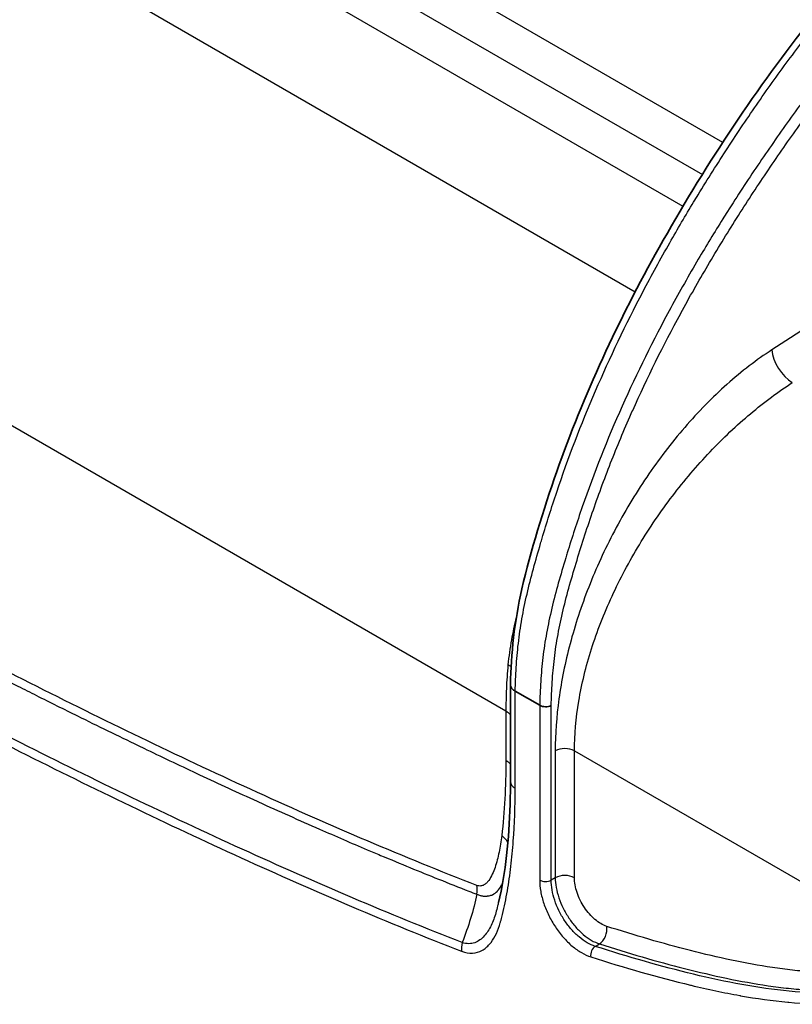
# Model space of a CAD drawing. Units: millimetres. Extents: x 43 to 5793, y 24 to 1850.
# Drawn here: x 327 to 388, y 391 to 470 of the extents above; entities that cross this region are included whole.
import ezdxf

# ---------------------------------------------------------------- set-up
doc = ezdxf.new("R2010")
doc.units = ezdxf.units.MM
doc.header["$LTSCALE"] = 3
doc.layers.add('Visible (ISO)', color=7, linetype='Continuous', lineweight=35)
doc.layers.add('Visible Narrow (ISO)', color=7, linetype='Continuous', lineweight=25)

msp = doc.modelspace()

# ---------------------------------------------------------------- linework, layer by layer
at = {"layer": 'Visible (ISO)'}
for p, q in [((365.886, 409.17), (365.886, 416.911)), ((366.269, 416.382), (368.221, 415.255))]:
    msp.add_line(p, q, dxfattribs=at)
msp.add_ellipse((368.683, 415.506), major_axis=(0.653, -0.016), ratio=0.561005, start_param=3.940804, end_param=5.502874, dxfattribs=at)
for points, knots in [([(365.886, 416.921), (365.944, 419.337), (366.2, 421.914), (367.511, 427.632), (368.496, 430.773), (371.703, 439.936), (374.523, 446.015), (381.241, 457.97), (385.188, 464.014), (391.524, 472.003), (393.662, 474.594), (396.052, 476.268)], [0, 0, 0, 0, 1.014438, 1.014438, 2.206686, 2.206686, 4.513178, 4.513178, 7.006426, 7.006426, 8.175391, 8.175391, 8.175391, 8.175391]), ([(365.886, 416.921), (365.885, 416.885), (365.889, 416.849), (365.917, 416.729), (365.961, 416.648), (366.091, 416.502), (366.172, 416.438), (366.269, 416.382)], [0.0777316, 0.0777316, 0.0777316, 0.0777316, 0.0998769, 0.0998769, 0.1517262, 0.1517262, 0.1997546, 0.1997546, 0.1997546, 0.1997546]), ([(364.936, 399.539), (365.505, 401.894), (365.772, 404.581), (365.877, 407.952), (365.886, 408.558), (365.886, 409.17)], [0, 0, 0, 0, 1.219817, 1.219817, 1.483936, 1.483936, 1.483936, 1.483936])]:
    msp.add_open_spline(points, degree=3, knots=knots, dxfattribs=at)
at = {"layer": 'Visible Narrow (ISO)'}
for p, q in [((382.848, 460.136), (245.885, 539.211)), ((245.885, 535.714), (381.213, 457.582)), ((379.662, 455.051), (244.453, 533.114)), ((237.022, 528.381), (375.841, 448.233)), ((365.525, 414.78), (220.076, 498.754)), ((381.691, 457.306), (381.691, 457.306)), ((382.455, 453.438), (382.455, 453.438)), ((393.465, 447.948), (386.75, 443.6)), ((374.429, 438.269), (374.429, 438.269)), ((368.133, 427.617), (368.133, 427.616)), ((366.269, 408.637), (366.269, 416.382)), ((365.525, 414.78), (365.525, 410.844)), ((368.221, 415.255), (368.221, 401.317)), ((369.141, 401.315), (369.141, 415.237)), ((369.462, 411.625), (369.462, 401.505)), ((370.995, 411.621), (398.444, 395.774)), ((370.995, 401.501), (370.995, 411.621)), ((369.462, 401.505), (369.141, 401.315)), ((372.651, 396.03), (372.983, 396.226))]:
    msp.add_line(p, q, dxfattribs=at)
for centre, major_axis, ratio, start_param, end_param in [((388.276, 442.703), (1.183, -1.828), 0.530624, 3.899043, 5.46923), ((364.174, 417.914), (2.166, -0.221), 0.44503, 0.665535, 0.841393), ((363.985, 413.891), (2.177, 0), 0.57735, 0.509327, 0.785398), ((370.225, 411.177), (1.089, 0), 0.57735, 0.785398, 2.347468), ((363.985, 409.955), (2.177, 0), 0.57735, 0.509327, 0.785398), ((367.192, 409.17), (-1.306, 0), 0.57735, 0, 0.785398), ((363.65, 403.971), (2.162, -0.26), 0.646992, 0.438116, 0.858991), ((368.683, 401.584), (0.653, 0), 0.57735, 3.926991, 5.48906), ((370.225, 401.056), (1.089, 0), 0.57735, 0.785398, 2.347468), ((361.679, 400.001), (-0.784, -2.031), 0.664033, 1.910638, 2.259352), ((372.802, 397.183), (0.332, 1.037), 0.689202, 3.807831, 5.361174), ((362.906, 396.172), (0.472, 1.218), 0.66348, 1.693242, 2.260148), ((372.76, 395.457), (0.199, 0.622), 0.68919, 0.666259, 2.219602)]:
    msp.add_ellipse(centre, major_axis=major_axis, ratio=ratio, start_param=start_param, end_param=end_param, dxfattribs=at)
for points, knots in [([(366.269, 416.382), (366.284, 417.006), (366.308, 417.637), (366.348, 418.273), (366.388, 418.909), (366.443, 419.549), (366.518, 420.194), (366.593, 420.839), (366.688, 421.49), (366.804, 422.146), (366.92, 422.802), (367.057, 423.464), (367.211, 424.13), (367.519, 425.463), (367.894, 426.813), (368.296, 428.17), (368.336, 428.306), (368.376, 428.442), (368.417, 428.579), (368.783, 429.802), (369.171, 431.032), (369.582, 432.255), (370.495, 434.973), (371.527, 437.664), (372.678, 440.329), (373.829, 442.994), (375.096, 445.632), (376.47, 448.247), (376.813, 448.901), (377.163, 449.553), (377.519, 450.204), (377.876, 450.854), (378.239, 451.505), (378.607, 452.151), (379.229, 453.242), (379.863, 454.321), (380.51, 455.389), (380.629, 455.585), (380.749, 455.782), (380.869, 455.978), (381.639, 457.237), (382.426, 458.481), (383.227, 459.71), (384.028, 460.94), (384.844, 462.155), (385.676, 463.354), (386.508, 464.553), (387.356, 465.737), (388.224, 466.902), (389.091, 468.066), (389.978, 469.212), (390.894, 470.329), (391.352, 470.888), (391.818, 471.44), (392.288, 471.976), (392.758, 472.512), (393.233, 473.033), (393.715, 473.535), (394.197, 474.036), (394.685, 474.518), (395.184, 474.97), (395.434, 475.196), (395.686, 475.415), (395.942, 475.623), (396.069, 475.728), (396.198, 475.829), (396.328, 475.928), (396.393, 475.977), (396.458, 476.026), (396.523, 476.074), (396.589, 476.121), (396.655, 476.169), (396.721, 476.215)], [0, 0, 0, 0, 0.00263848, 0.00263848, 0.00263848, 0.00527697, 0.00527697, 0.00527697, 0.00791545, 0.00791545, 0.00791545, 0.01055393, 0.01055393, 0.01055393, 0.0158309, 0.0158309, 0.0158309, 0.01635926, 0.01635926, 0.01635926, 0.02110787, 0.02110787, 0.02110787, 0.0316618, 0.0316618, 0.0316618, 0.04221574, 0.04221574, 0.04221574, 0.04485422, 0.04485422, 0.04485422, 0.04749271, 0.04749271, 0.04749271, 0.05194788, 0.05194788, 0.05194788, 0.05276967, 0.05276967, 0.05276967, 0.05804664, 0.05804664, 0.05804664, 0.06332361, 0.06332361, 0.06332361, 0.06860058, 0.06860058, 0.06860058, 0.07387754, 0.07387754, 0.07387754, 0.07651603, 0.07651603, 0.07651603, 0.07915451, 0.07915451, 0.07915451, 0.08179299, 0.08179299, 0.08179299, 0.08311224, 0.08311224, 0.08311224, 0.08377186, 0.08377186, 0.08377186, 0.08410167, 0.08410167, 0.08410167, 0.08443148, 0.08443148, 0.08443148, 0.08443148]), ([(399.466, 474.63), (399.433, 474.608), (399.398, 474.584), (399.364, 474.561), (399.331, 474.538), (399.297, 474.515), (399.264, 474.492), (399.197, 474.445), (399.13, 474.397), (399.064, 474.349), (398.931, 474.252), (398.799, 474.152), (398.668, 474.049), (398.406, 473.845), (398.147, 473.63), (397.892, 473.407), (397.38, 472.962), (396.879, 472.487), (396.385, 471.993), (395.891, 471.498), (395.404, 470.984), (394.921, 470.455), (394.439, 469.926), (393.961, 469.381), (393.491, 468.829), (392.551, 467.725), (391.641, 466.593), (390.751, 465.442), (389.861, 464.291), (388.991, 463.12), (388.137, 461.933), (387.283, 460.746), (386.446, 459.544), (385.623, 458.327), (384.801, 457.11), (383.994, 455.878), (383.203, 454.63), (383.08, 454.436), (382.957, 454.241), (382.835, 454.046), (382.171, 452.989), (381.52, 451.92), (380.882, 450.838), (380.504, 450.197), (380.131, 449.552), (379.766, 448.907), (379.4, 448.262), (379.041, 447.615), (378.689, 446.966), (377.279, 444.373), (375.979, 441.753), (374.798, 439.106), (373.617, 436.459), (372.558, 433.784), (371.62, 431.08), (371.199, 429.862), (370.801, 428.638), (370.425, 427.419), (370.383, 427.284), (370.342, 427.149), (370.301, 427.015), (369.889, 425.663), (369.504, 424.318), (369.187, 422.99), (369.029, 422.326), (368.889, 421.667), (368.77, 421.012), (368.651, 420.358), (368.554, 419.708), (368.477, 419.064), (368.4, 418.42), (368.343, 417.78), (368.302, 417.145), (368.261, 416.509), (368.236, 415.879), (368.221, 415.255)], [-0.00000006, -0.00000006, -0.00000006, -0.00000006, 0.0001619, 0.0001619, 0.0001619, 0.00032386, 0.00032386, 0.00032386, 0.00064778, 0.00064778, 0.00064778, 0.00129561, 0.00129561, 0.00129561, 0.00259128, 0.00259128, 0.00259128, 0.00518262, 0.00518262, 0.00518262, 0.00777397, 0.00777397, 0.00777397, 0.01036531, 0.01036531, 0.01036531, 0.01554799, 0.01554799, 0.01554799, 0.02073068, 0.02073068, 0.02073068, 0.02591336, 0.02591336, 0.02591336, 0.03109605, 0.03109605, 0.03109605, 0.03190339, 0.03190339, 0.03190339, 0.03627873, 0.03627873, 0.03627873, 0.03887008, 0.03887008, 0.03887008, 0.04146142, 0.04146142, 0.04146142, 0.05182679, 0.05182679, 0.05182679, 0.06219216, 0.06219216, 0.06219216, 0.06685782, 0.06685782, 0.06685782, 0.06737484, 0.06737484, 0.06737484, 0.07255753, 0.07255753, 0.07255753, 0.07514887, 0.07514887, 0.07514887, 0.07774021, 0.07774021, 0.07774021, 0.08033155, 0.08033155, 0.08033155, 0.0829229, 0.0829229, 0.0829229, 0.0829229]), ([(369.141, 415.237), (369.155, 415.852), (369.18, 416.473), (369.221, 417.1), (369.261, 417.727), (369.317, 418.358), (369.393, 418.993), (369.469, 419.629), (369.566, 420.269), (369.684, 420.915), (369.802, 421.561), (369.941, 422.212), (370.098, 422.867), (370.412, 424.177), (370.793, 425.504), (371.2, 426.837), (371.404, 427.505), (371.614, 428.175), (371.832, 428.846), (372.049, 429.514), (372.273, 430.181), (372.504, 430.846), (372.967, 432.182), (373.46, 433.511), (373.984, 434.832), (374.506, 436.149), (375.058, 437.459), (375.639, 438.762), (375.641, 438.765), (375.642, 438.768), (375.643, 438.771), (376.807, 441.378), (378.088, 443.958), (379.476, 446.514), (379.478, 446.518), (379.48, 446.522), (379.482, 446.525), (379.828, 447.161), (380.179, 447.795), (380.538, 448.428), (380.54, 448.432), (380.542, 448.436), (380.545, 448.44), (380.903, 449.072), (381.268, 449.704), (381.638, 450.332), (381.641, 450.337), (381.643, 450.341), (381.646, 450.345), (382.388, 451.605), (383.149, 452.847), (383.926, 454.074), (383.929, 454.079), (383.932, 454.083), (383.935, 454.088), (384.711, 455.314), (385.504, 456.525), (386.311, 457.721), (386.315, 457.726), (386.318, 457.731), (386.321, 457.736), (387.128, 458.932), (387.95, 460.114), (388.788, 461.281), (388.792, 461.286), (388.795, 461.291), (388.799, 461.297), (389.637, 462.462), (390.49, 463.613), (391.363, 464.745), (391.367, 464.75), (391.371, 464.756), (391.376, 464.761), (392.248, 465.892), (393.14, 467.005), (394.06, 468.09), (394.065, 468.096), (394.07, 468.102), (394.075, 468.107), (394.533, 468.647), (394.998, 469.18), (395.469, 469.699), (395.474, 469.705), (395.479, 469.71), (395.484, 469.716), (395.955, 470.235), (396.432, 470.741), (396.917, 471.23), (396.92, 471.233), (396.923, 471.236), (396.926, 471.239), (397.412, 471.728), (397.908, 472.201), (398.411, 472.642), (398.664, 472.863), (398.919, 473.076), (399.176, 473.278), (399.436, 473.483), (399.698, 473.676), (399.964, 473.853)], [0.01988949, 0.01988949, 0.01988949, 0.01988949, 0.02248557, 0.02248557, 0.02248557, 0.02508166, 0.02508166, 0.02508166, 0.02767774, 0.02767774, 0.02767774, 0.03027383, 0.03027383, 0.03027383, 0.035466, 0.035466, 0.035466, 0.03806888, 0.03806888, 0.03806888, 0.04065817, 0.04065817, 0.04065817, 0.04586011, 0.04586011, 0.04586011, 0.0510425, 0.0510425, 0.0510425, 0.05105426, 0.05105426, 0.05105426, 0.06142684, 0.06142684, 0.06142684, 0.06144256, 0.06144256, 0.06144256, 0.06402293, 0.06402293, 0.06402293, 0.06403963, 0.06403963, 0.06403963, 0.06661901, 0.06661901, 0.06661901, 0.06663671, 0.06663671, 0.06663671, 0.07181118, 0.07181118, 0.07181118, 0.07183086, 0.07183086, 0.07183086, 0.07700335, 0.07700335, 0.07700335, 0.07702501, 0.07702501, 0.07702501, 0.08219552, 0.08219552, 0.08219552, 0.08221916, 0.08221916, 0.08221916, 0.08738769, 0.08738769, 0.08738769, 0.08741331, 0.08741331, 0.08741331, 0.09257986, 0.09257986, 0.09257986, 0.09260746, 0.09260746, 0.09260746, 0.09517594, 0.09517594, 0.09517594, 0.09520308, 0.09520308, 0.09520308, 0.09777203, 0.09777203, 0.09777203, 0.09778839, 0.09778839, 0.09778839, 0.10036134, 0.10036134, 0.10036134, 0.10165615, 0.10165615, 0.10165615, 0.1029642, 0.1029642, 0.1029642, 0.1029642]), ([(386.75, 443.6), (385.538, 442.815), (384.336, 441.892), (382.002, 439.814), (380.871, 438.66), (378.724, 436.178), (377.708, 434.849), (375.828, 432.076), (374.964, 430.631), (373.411, 427.683), (372.723, 426.18), (371.539, 423.166), (371.043, 421.657), (370.251, 418.678), (369.954, 417.208), (369.56, 414.349), (369.462, 412.959), (369.462, 411.625)], [0, 0, 0, 0, 0.125, 0.125, 0.25, 0.25, 0.375, 0.375, 0.5, 0.5, 0.625, 0.625, 0.75, 0.75, 0.875, 0.875, 1, 1, 1, 1]), ([(370.995, 411.621), (370.995, 412.9), (371.112, 414.231), (371.571, 416.956), (371.912, 418.349), (372.803, 421.151), (373.352, 422.56), (374.634, 425.346), (375.367, 426.724), (376.986, 429.402), (377.873, 430.703), (379.765, 433.184), (380.77, 434.365), (382.86, 436.567), (383.944, 437.589), (386.148, 439.441), (387.268, 440.271), (388.383, 440.992)], [0, 0, 0, 0, 0.125, 0.125, 0.25, 0.25, 0.375, 0.375, 0.5, 0.5, 0.625, 0.625, 0.75, 0.75, 0.875, 0.875, 1, 1, 1, 1]), ([(363.218, 400.89), (360.311, 402.012), (357.397, 403.199), (354.476, 404.439), (351.555, 405.679), (348.628, 406.972), (345.701, 408.304), (342.773, 409.636), (339.843, 411.011), (336.91, 412.42), (333.978, 413.828), (331.043, 415.273), (328.107, 416.749), (322.235, 419.701), (316.355, 422.777), (310.468, 425.964), (304.582, 429.151), (298.691, 432.445), (292.8, 435.846)], [0, 0, 0, 0, 0.0145823, 0.0145823, 0.0145823, 0.0291646, 0.0291646, 0.0291646, 0.0437469, 0.0437469, 0.0437469, 0.0583292, 0.0583292, 0.0583292, 0.0874938, 0.0874938, 0.0874938, 0.1166584, 0.1166584, 0.1166584, 0.1166584]), ([(292.697, 435.146), (295.92, 433.285), (299.13, 431.465), (302.354, 429.668), (305.029, 428.177), (307.715, 426.703), (310.389, 425.257), (310.943, 424.957), (311.495, 424.659), (312.046, 424.363), (315.263, 422.635), (318.423, 420.97), (321.682, 419.287), (323.303, 418.451), (324.948, 417.61), (326.566, 416.793), (327.064, 416.541), (327.559, 416.292), (328.053, 416.044), (329.151, 415.493), (330.244, 414.949), (331.34, 414.408), (332.946, 413.615), (334.56, 412.827), (336.171, 412.052), (336.403, 411.94), (336.636, 411.828), (336.868, 411.717), (338.256, 411.051), (339.686, 410.373), (341.076, 409.723), (342.627, 408.996), (344.125, 408.305), (345.671, 407.603), (345.708, 407.586), (345.745, 407.569), (345.782, 407.552), (347.405, 406.816), (349.03, 406.09), (350.65, 405.381), (351.92, 404.824), (353.189, 404.277), (354.458, 403.739), (354.813, 403.588), (355.17, 403.437), (355.528, 403.287), (356.314, 402.958), (357.102, 402.631), (357.87, 402.316), (358.636, 402.001), (359.384, 401.698), (360.155, 401.389), (360.951, 401.071), (361.772, 400.747), (362.58, 400.432), (362.792, 400.35), (363.003, 400.268), (363.212, 400.188)], [0, 0, 0, 0, 0.0159525, 0.0159525, 0.0159525, 0.0291912, 0.0291912, 0.0291912, 0.031936, 0.031936, 0.031936, 0.0479605, 0.0479605, 0.0479605, 0.0559304, 0.0559304, 0.0559304, 0.0583824, 0.0583824, 0.0583824, 0.0638341, 0.0638341, 0.0638341, 0.0718239, 0.0718239, 0.0718239, 0.072978, 0.072978, 0.072978, 0.0798756, 0.0798756, 0.0798756, 0.0875736, 0.0875736, 0.0875736, 0.087758, 0.087758, 0.087758, 0.0958366, 0.0958366, 0.0958366, 0.1021692, 0.1021692, 0.1021692, 0.1039403, 0.1039403, 0.1039403, 0.1078313, 0.1078313, 0.1078313, 0.1117111, 0.1117111, 0.1117111, 0.1157166, 0.1157166, 0.1157166, 0.1167648, 0.1167648, 0.1167648, 0.1167648]), ([(362.046, 396.334), (359.13, 397.464), (356.206, 398.658), (350.345, 401.15), (347.41, 402.446), (341.536, 405.119), (338.596, 406.497), (332.712, 409.322), (329.768, 410.771), (320.93, 415.21), (315.031, 418.295), (303.218, 424.685), (297.31, 427.987), (291.401, 431.399)], [0, 0, 0, 0, 0.0146276, 0.0146276, 0.0292552, 0.0292552, 0.0438827, 0.0438827, 0.0585103, 0.0585103, 0.0877655, 0.0877655, 0.1170206, 0.1170206, 0.1170206, 0.1170206]), ([(291.261, 430.754), (297.176, 427.339), (303.09, 424.032), (309.002, 420.833), (314.915, 417.633), (320.821, 414.543), (326.719, 411.579), (329.668, 410.097), (332.616, 408.646), (335.561, 407.231), (338.506, 405.816), (341.449, 404.435), (344.389, 403.097), (347.329, 401.759), (350.268, 400.461), (353.201, 399.213), (356.135, 397.965), (359.062, 396.77), (361.982, 395.639)], [0, 0, 0, 0, 0.0292746, 0.0292746, 0.0292746, 0.0585533, 0.0585533, 0.0585533, 0.0731927, 0.0731927, 0.0731927, 0.087832, 0.087832, 0.087832, 0.1024714, 0.1024714, 0.1024714, 0.1171107, 0.1171107, 0.1171107, 0.1171107]), ([(366.355, 422.285), (366.202, 421.679), (366.074, 421.077), (365.849, 419.809), (365.758, 419.144), (365.691, 418.485)], [0.000275199, 0.000275199, 0.000275199, 0.000275199, 0.002583951, 0.002583951, 0.005167903, 0.005167903, 0.005167903, 0.005167903]), ([(365.691, 418.485), (365.629, 417.842), (365.589, 417.209), (365.537, 415.972), (365.525, 415.368), (365.525, 414.78)], [0, 0, 0, 0, 0.002510964, 0.002510964, 0.005021927, 0.005021927, 0.005021927, 0.005021927]), ([(365.525, 410.844), (365.525, 409.81), (365.498, 408.794), (365.443, 407.796), (365.387, 406.798), (365.305, 405.818), (365.189, 404.859)], [0, 0, 0, 0, 0.004422554, 0.004422554, 0.004422554, 0.008845108, 0.008845108, 0.008845108, 0.008845108]), ([(361.982, 395.639), (362.296, 395.518), (362.589, 395.471), (362.867, 395.486), (363.144, 395.502), (363.392, 395.579), (363.617, 395.702), (363.729, 395.764), (363.836, 395.838), (363.935, 395.92), (364.035, 396.003), (364.127, 396.094), (364.214, 396.193), (364.388, 396.392), (364.538, 396.62), (364.67, 396.874), (364.802, 397.127), (364.913, 397.4), (365.007, 397.687), (365.03, 397.759), (365.053, 397.831), (365.074, 397.905), (365.085, 397.942), (365.096, 397.979), (365.106, 398.016), (365.116, 398.053), (365.126, 398.09), (365.136, 398.127), (365.177, 398.276), (365.216, 398.427), (365.253, 398.578), (365.403, 399.185), (365.531, 399.81), (365.641, 400.45), (365.752, 401.09), (365.846, 401.745), (365.924, 402.41), (366.003, 403.076), (366.067, 403.751), (366.118, 404.434), (366.219, 405.801), (366.269, 407.203), (366.269, 408.637)], [0, 0, 0, 0, 0.00154647, 0.00154647, 0.00154647, 0.00309295, 0.00309295, 0.00309295, 0.00386619, 0.00386619, 0.00386619, 0.00463942, 0.00463942, 0.00463942, 0.0061859, 0.0061859, 0.0061859, 0.00773237, 0.00773237, 0.00773237, 0.00811899, 0.00811899, 0.00811899, 0.0083123, 0.0083123, 0.0083123, 0.00850561, 0.00850561, 0.00850561, 0.00927884, 0.00927884, 0.00927884, 0.01237179, 0.01237179, 0.01237179, 0.01546474, 0.01546474, 0.01546474, 0.01855769, 0.01855769, 0.01855769, 0.02474358, 0.02474358, 0.02474358, 0.02474358]), ([(365.189, 404.859), (365.135, 404.409), (365.067, 403.968), (364.98, 403.544), (364.894, 403.12), (364.791, 402.711), (364.659, 402.328), (364.594, 402.136), (364.521, 401.951), (364.438, 401.775), (364.354, 401.599), (364.26, 401.432), (364.152, 401.285), (364.098, 401.212), (364.04, 401.144), (363.976, 401.083), (363.913, 401.021), (363.843, 400.967), (363.768, 400.924), (363.749, 400.914), (363.73, 400.904), (363.71, 400.895), (363.69, 400.886), (363.67, 400.878), (363.649, 400.871), (363.607, 400.857), (363.563, 400.848), (363.517, 400.844), (363.424, 400.836), (363.325, 400.849), (363.218, 400.89)], [0, 0, 0, 0, 0.002084025, 0.002084025, 0.002084025, 0.004169691, 0.004169691, 0.004169691, 0.005212525, 0.005212525, 0.005212525, 0.006255358, 0.006255358, 0.006255358, 0.006776775, 0.006776775, 0.006776775, 0.007298192, 0.007298192, 0.007298192, 0.007428546, 0.007428546, 0.007428546, 0.0075589, 0.0075589, 0.0075589, 0.007819608, 0.007819608, 0.007819608, 0.008341025, 0.008341025, 0.008341025, 0.008341025]), ([(368.221, 401.317), (368.221, 401.026), (368.249, 400.725), (368.304, 400.413), (368.359, 400.101), (368.443, 399.775), (368.551, 399.454), (368.658, 399.132), (368.79, 398.813), (368.947, 398.495), (369.103, 398.176), (369.279, 397.871), (369.473, 397.579), (369.667, 397.287), (369.882, 397.006), (370.106, 396.751), (370.33, 396.496), (370.564, 396.265), (370.809, 396.057), (371.055, 395.85), (371.302, 395.673), (371.551, 395.528), (371.8, 395.383), (372.052, 395.269), (372.298, 395.19)], [0, 0, 0, 0, 0.001229752, 0.001229752, 0.001229752, 0.002459504, 0.002459504, 0.002459504, 0.003689255, 0.003689255, 0.003689255, 0.004919007, 0.004919007, 0.004919007, 0.006148759, 0.006148759, 0.006148759, 0.007378511, 0.007378511, 0.007378511, 0.008608263, 0.008608263, 0.008608263, 0.009838015, 0.009838015, 0.009838015, 0.009838015]), ([(372.651, 396.03), (372.439, 396.098), (372.221, 396.196), (371.792, 396.446), (371.578, 396.598), (371.155, 396.956), (370.953, 397.155), (370.567, 397.595), (370.381, 397.837), (370.047, 398.341), (369.896, 398.604), (369.627, 399.153), (369.514, 399.429), (369.329, 399.984), (369.257, 400.265), (369.164, 400.803), (369.14, 401.064), (369.141, 401.315)], [0, 0, 0, 0, 0.001073985, 0.001073985, 0.00214797, 0.00214797, 0.003221955, 0.003221955, 0.00429594, 0.00429594, 0.005369925, 0.005369925, 0.00644391, 0.00644391, 0.007517895, 0.007517895, 0.008591881, 0.008591881, 0.008591881, 0.008591881]), ([(369.462, 401.505), (369.463, 401.254), (369.489, 400.995), (369.537, 400.727), (369.586, 400.458), (369.659, 400.178), (369.752, 399.902), (369.846, 399.625), (369.96, 399.35), (370.096, 399.076), (370.231, 398.802), (370.384, 398.539), (370.551, 398.288), (370.719, 398.036), (370.904, 397.794), (371.097, 397.574), (371.29, 397.355), (371.492, 397.155), (371.703, 396.976), (371.914, 396.797), (372.128, 396.645), (372.342, 396.519), (372.556, 396.394), (372.772, 396.295), (372.983, 396.226)], [0, 0, 0, 0, 0.001060061, 0.001060061, 0.001060061, 0.002120146, 0.002120146, 0.002120146, 0.003180256, 0.003180256, 0.003180256, 0.004240386, 0.004240386, 0.004240386, 0.005300529, 0.005300529, 0.005300529, 0.006360674, 0.006360674, 0.006360674, 0.007420809, 0.007420809, 0.007420809, 0.008480927, 0.008480927, 0.008480927, 0.008480927]), ([(373.572, 397.627), (373.417, 397.677), (373.257, 397.749), (373.1, 397.841), (372.943, 397.933), (372.786, 398.044), (372.631, 398.175), (372.476, 398.307), (372.328, 398.453), (372.187, 398.614), (372.045, 398.775), (371.909, 398.953), (371.786, 399.138), (371.664, 399.322), (371.553, 399.515), (371.454, 399.716), (371.355, 399.917), (371.271, 400.12), (371.203, 400.323), (371.135, 400.526), (371.082, 400.732), (371.047, 400.929), (371.013, 401.126), (370.995, 401.317), (370.995, 401.501)], [0, 0, 0, 0, 0.000787583, 0.000787583, 0.000787583, 0.001575166, 0.001575166, 0.001575166, 0.00236275, 0.00236275, 0.00236275, 0.003150333, 0.003150333, 0.003150333, 0.003937916, 0.003937916, 0.003937916, 0.004725499, 0.004725499, 0.004725499, 0.005513082, 0.005513082, 0.005513082, 0.006300666, 0.006300666, 0.006300666, 0.006300666]), ([(363.212, 400.188), (363.3, 400.148), (363.386, 400.116), (363.47, 400.091), (363.506, 400.081), (363.542, 400.072), (363.578, 400.064), (363.676, 400.043), (363.771, 400.033), (363.86, 400.033), (363.877, 400.033), (363.893, 400.034), (363.91, 400.035), (363.935, 400.036), (363.961, 400.038), (363.986, 400.041), (363.996, 400.043), (364.005, 400.046), (364.015, 400.046), (364.022, 400.045), (364.029, 400.046), (364.037, 400.046), (364.044, 400.046), (364.052, 400.047), (364.06, 400.047), (364.066, 400.048), (364.071, 400.048), (364.077, 400.049), (364.119, 400.053), (364.161, 400.059), (364.201, 400.067), (364.292, 400.085), (364.375, 400.113), (364.453, 400.149), (364.606, 400.219), (364.736, 400.318), (364.851, 400.439), (364.853, 400.442), (364.856, 400.445), (364.859, 400.448), (364.975, 400.572), (365.073, 400.716), (365.157, 400.874), (365.193, 400.941), (365.226, 401.01), (365.256, 401.081)], [0, 0, 0, 0, 0.000444696, 0.000444696, 0.000444696, 0.000638824, 0.000638824, 0.000638824, 0.001176991, 0.001176991, 0.001176991, 0.001277649, 0.001277649, 0.001277649, 0.001437355, 0.001437355, 0.001437355, 0.001498827, 0.001498827, 0.001498827, 0.00154626, 0.00154626, 0.00154626, 0.001597061, 0.001597061, 0.001597061, 0.001634523, 0.001634523, 0.001634523, 0.001916473, 0.001916473, 0.001916473, 0.002555297, 0.002555297, 0.002555297, 0.003802427, 0.003802427, 0.003802427, 0.003832946, 0.003832946, 0.003832946, 0.005110595, 0.005110595, 0.005110595, 0.005645993, 0.005645993, 0.005645993, 0.005645993]), ([(364.936, 399.539), (364.913, 399.442), (364.89, 399.347), (364.819, 399.067), (364.772, 398.883), (364.62, 398.352), (364.496, 398.011), (364.191, 397.381), (364.013, 397.096), (363.691, 396.738), (363.573, 396.629), (363.319, 396.447), (363.183, 396.373), (362.89, 396.27), (362.73, 396.241), (362.399, 396.241), (362.227, 396.27), (362.046, 396.334)], [0.014822194, 0.014822194, 0.014822194, 0.014822194, 0.015275518, 0.015275518, 0.01614927, 0.01614927, 0.017896775, 0.017896775, 0.01964428, 0.01964428, 0.020518033, 0.020518033, 0.021391785, 0.021391785, 0.022265538, 0.022265538, 0.02313929, 0.02313929, 0.02313929, 0.02313929]), ([(398.444, 395.774), (398.09, 395.446), (397.697, 395.188), (397.282, 394.972), (396.866, 394.756), (396.426, 394.584), (395.967, 394.447), (395.509, 394.309), (395.032, 394.205), (394.548, 394.127), (394.064, 394.048), (393.57, 393.996), (393.069, 393.965), (392.067, 393.901), (391.036, 393.917), (389.986, 393.986), (389.46, 394.021), (388.93, 394.069), (388.396, 394.128), (387.863, 394.188), (387.327, 394.259), (386.789, 394.34), (385.713, 394.501), (384.629, 394.7), (383.537, 394.929), (382.446, 395.157), (381.349, 395.415), (380.246, 395.696), (378.04, 396.257), (375.813, 396.911), (373.572, 397.627)], [0, 0, 0, 0, 0.00283727, 0.00283727, 0.00283727, 0.00567454, 0.00567454, 0.00567454, 0.00851182, 0.00851182, 0.00851182, 0.01134909, 0.01134909, 0.01134909, 0.01702363, 0.01702363, 0.01702363, 0.0198609, 0.0198609, 0.0198609, 0.02269817, 0.02269817, 0.02269817, 0.02837272, 0.02837272, 0.02837272, 0.03404726, 0.03404726, 0.03404726, 0.04539635, 0.04539635, 0.04539635, 0.04539635]), ([(372.298, 395.19), (374.975, 394.334), (377.635, 393.566), (380.265, 392.936), (380.28, 392.933), (380.294, 392.929), (380.309, 392.926), (380.971, 392.768), (381.63, 392.619), (382.288, 392.48), (382.923, 392.346), (383.556, 392.222), (384.186, 392.109), (384.208, 392.105), (384.231, 392.101), (384.253, 392.097), (385.526, 391.871), (386.784, 391.691), (388.021, 391.576), (388.05, 391.573), (388.079, 391.57), (388.109, 391.568), (389.336, 391.456), (390.543, 391.408), (391.718, 391.458), (391.753, 391.46), (391.789, 391.461), (391.824, 391.463), (392.389, 391.49), (392.946, 391.54), (393.493, 391.621), (393.531, 391.627), (393.568, 391.633), (393.606, 391.639), (393.858, 391.678), (394.108, 391.724), (394.355, 391.778), (394.394, 391.786), (394.433, 391.795), (394.472, 391.804), (394.716, 391.86), (394.959, 391.923), (395.196, 391.994), (395.235, 392.006), (395.274, 392.018), (395.313, 392.031), (395.82, 392.191), (396.304, 392.392), (396.76, 392.644), (396.798, 392.665), (396.835, 392.686), (396.873, 392.708), (397.078, 392.827), (397.277, 392.957), (397.468, 393.1), (397.504, 393.128), (397.541, 393.155), (397.576, 393.184), (397.688, 393.272), (397.798, 393.366), (397.904, 393.465), (397.975, 393.531), (398.044, 393.6), (398.112, 393.671), (398.145, 393.707), (398.178, 393.743), (398.211, 393.779), (398.569, 394.178), (398.869, 394.641), (399.117, 395.161), (399.141, 395.211), (399.165, 395.263), (399.189, 395.315), (399.295, 395.553), (399.392, 395.801), (399.479, 396.059), (399.586, 396.374), (399.679, 396.704), (399.761, 397.045)], [0, 0, 0, 0, 0.01356423, 0.01356423, 0.01356423, 0.01364003, 0.01364003, 0.01364003, 0.0170513, 0.0170513, 0.0170513, 0.02034635, 0.02034635, 0.02034635, 0.02046307, 0.02046307, 0.02046307, 0.02712847, 0.02712847, 0.02712847, 0.02728695, 0.02728695, 0.02728695, 0.03391059, 0.03391059, 0.03391059, 0.03411083, 0.03411083, 0.03411083, 0.03730165, 0.03730165, 0.03730165, 0.03752277, 0.03752277, 0.03752277, 0.03899717, 0.03899717, 0.03899717, 0.03922873, 0.03922873, 0.03922873, 0.0406927, 0.0406927, 0.0406927, 0.04093475, 0.04093475, 0.04093475, 0.04408376, 0.04408376, 0.04408376, 0.04434666, 0.04434666, 0.04434666, 0.04577929, 0.04577929, 0.04577929, 0.0460526, 0.0460526, 0.0460526, 0.04690537, 0.04690537, 0.04690537, 0.04747482, 0.04747482, 0.04747482, 0.04775857, 0.04775857, 0.04775857, 0.05086588, 0.05086588, 0.05086588, 0.05117057, 0.05117057, 0.05117057, 0.05256141, 0.05256141, 0.05256141, 0.05425691, 0.05425691, 0.05425691, 0.05425691]), ([(397.109, 393.6), (396.998, 393.533), (396.885, 393.469), (396.281, 393.151), (395.761, 392.952), (394.943, 392.719), (394.664, 392.653), (394.102, 392.539), (393.818, 392.492), (392.957, 392.374), (392.372, 392.33), (390.593, 392.269), (389.374, 392.327), (386.895, 392.569), (385.635, 392.754), (383.082, 393.217), (381.793, 393.495), (377.906, 394.43), (375.286, 395.188), (372.651, 396.03)], [0.00918584, 0.00918584, 0.00918584, 0.00918584, 0.00997046, 0.00997046, 0.01329394, 0.01329394, 0.01495568, 0.01495568, 0.01661743, 0.01661743, 0.01994091, 0.01994091, 0.02658788, 0.02658788, 0.03323486, 0.03323486, 0.03988183, 0.03988183, 0.05317577, 0.05317577, 0.05317577, 0.05317577]), ([(372.983, 396.226), (375.268, 395.496), (377.538, 394.831), (380.91, 393.976), (382.029, 393.715), (384.253, 393.254), (385.358, 393.053), (387.002, 392.812), (387.548, 392.742), (388.634, 392.625), (389.174, 392.579), (390.778, 392.481), (391.826, 392.472), (393.354, 392.583), (393.855, 392.641), (394.838, 392.81), (395.322, 392.922), (396.251, 393.213), (396.697, 393.394), (397.168, 393.644), (397.217, 393.671), (397.265, 393.699)], [0, 0, 0, 0, 0.01155628, 0.01155628, 0.01733441, 0.01733441, 0.02311255, 0.02311255, 0.02600162, 0.02600162, 0.02889069, 0.02889069, 0.03466883, 0.03466883, 0.03755789, 0.03755789, 0.04044696, 0.04044696, 0.04333603, 0.04333603, 0.04367485, 0.04367485, 0.04367485, 0.04367485])]:
    msp.add_open_spline(points, degree=3, knots=knots, dxfattribs=at)
msp.add_open_spline([(363.212, 400.188), (362.933, 398.905), (362.53, 397.611), (362.046, 396.334)], degree=3, dxfattribs=at)

doc.saveas('drawing.dxf')
